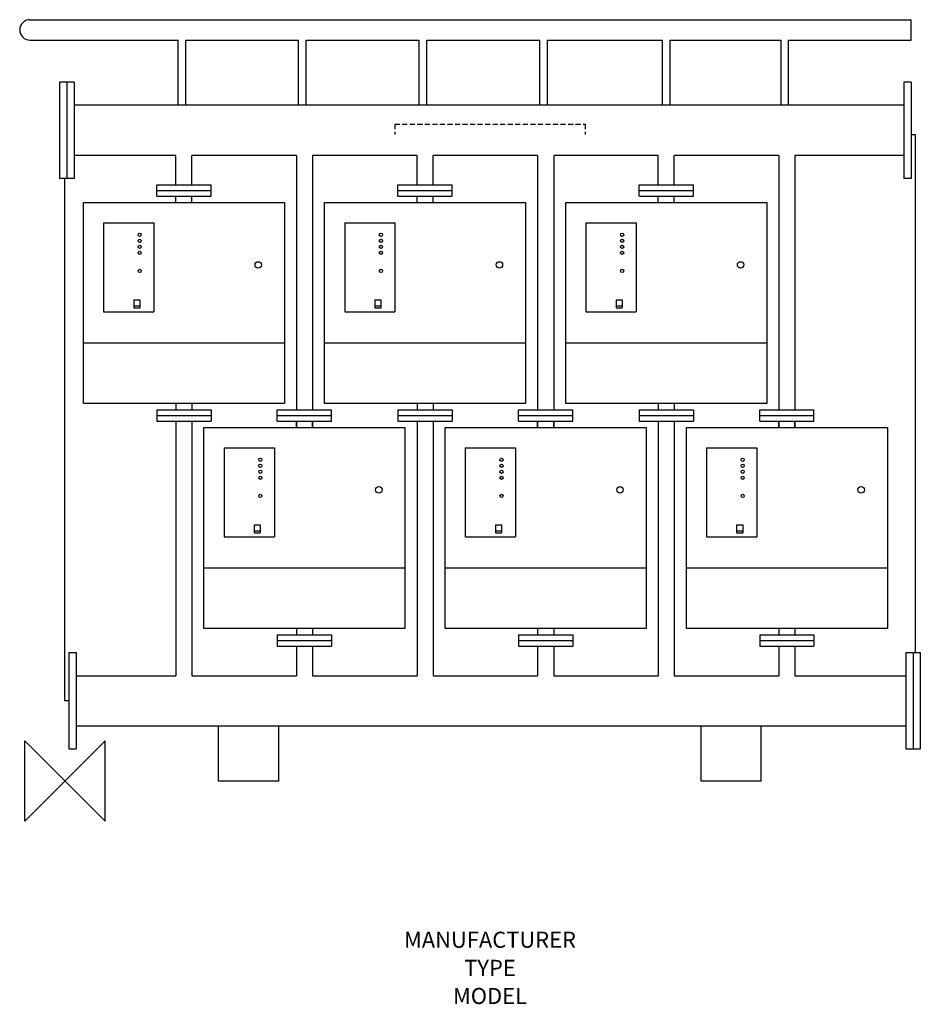
# Model space of a CAD drawing. Extents: x -112 to 2128, y -556 to 1895.
import ezdxf
from ezdxf.enums import TextEntityAlignment as Align

# ---------------------------------------------------------------- set-up
doc = ezdxf.new("R2010")
doc.units = 0
doc.header["$LTSCALE"] = 25
doc.linetypes.add('DASHED', pattern=[0.75, 0.5, -0.25])
for name, color, linetype in [('DETAIL', 2, 'CONTINUOUS'), ('ORIGIN', 6, 'CONTINUOUS'), ('STELATT', 7, 'CONTINUOUS')]:
    doc.layers.add(name, color=color, linetype=linetype)
doc.styles.get("Standard").update_dxf_attribs({"font": 'simplex'})

msp = doc.modelspace()

# ---------------------------------------------------------------- linework, layer by layer
at = {"layer": 'DETAIL'}
for p, q in [((-87, 1895.4), (2105, 1895.4)), ((2105, 1844.6), (2105, 1895.4)), ((-87, 1844.6), (281.475, 1844.6)), ((281.475, 1682.5), (281.475, 1844.6)), ((300.525, 1682.5), (300.525, 1844.6)), ((300.525, 1844.6), (581.475, 1844.6)), ((581.475, 1682.5), (581.475, 1844.6)), ((600.525, 1682.5), (600.525, 1844.6)), ((600.525, 1844.6), (881.475, 1844.6)), ((881.475, 1682.5), (881.475, 1844.6)), ((900.525, 1682.5), (900.525, 1844.6)), ((900.525, 1844.6), (1181.475, 1844.6)), ((1181.475, 1682.5), (1181.475, 1844.6)), ((1200.525, 1682.5), (1200.525, 1844.6)), ((1200.525, 1844.6), (1486.475, 1844.6)), ((1486.475, 1682.5), (1486.475, 1844.6)), ((1505.525, 1682.5), (1505.525, 1844.6)), ((1505.525, 1844.6), (1781.475, 1844.6)), ((1781.475, 1682.5), (1781.475, 1844.6)), ((1800.525, 1682.5), (1800.525, 1844.6)), ((1800.525, 1844.6), (2105, 1844.6)), ((-13, 1740), (-13, 1500)), ((23, 1740), (-13, 1740)), ((5, 1740), (5, 1500)), ((23, 1740), (23, 1500)), ((2105, 1740), (2087, 1740)), ((2087, 1740), (2087, 1500)), ((2105, 1740), (2105, 1500)), ((2087, 1682.5), (23, 1682.5)), ((2105, 1610), (2115, 1610)), ((2115, 1610), (2115, 320)), ((276, 1557.5), (23, 1557.5)), ((276, 1484), (276, 1557.5)), ((316, 1484), (316, 1557.5)), ((576, 1557.5), (316, 1557.5)), ((576, 1557.5), (576, 924)), ((616, 1557.5), (616, 924)), ((876, 1557.5), (616, 1557.5)), ((876, 1484), (876, 1557.5)), ((916, 1484), (916, 1557.5)), ((1176, 1557.5), (916, 1557.5)), ((1176, 1557.5), (1176, 924)), ((1476, 1557.5), (1216, 1557.5)), ((1216, 1557.5), (1216, 924)), ((1476, 1484), (1476, 1557.5)), ((1776, 1557.5), (1516, 1557.5)), ((1516, 1484), (1516, 1557.5)), ((1776, 1557.5), (1776, 924)), ((1816, 1557.5), (1816, 924)), ((2087, 1557.5), (1816, 1557.5)), ((23, 1500), (-13, 1500)), ((0, 200), (0, 1500)), ((2105, 1500), (2087, 1500)), ((228.5, 1484), (363.5, 1484)), ((228.5, 1456), (228.5, 1484)), ((363.5, 1456), (363.5, 1484)), ((828.5, 1456), (828.5, 1484)), ((828.5, 1484), (963.5, 1484)), ((963.5, 1456), (963.5, 1484)), ((1428.5, 1484), (1563.5, 1484)), ((1428.5, 1456), (1428.5, 1484)), ((1563.5, 1456), (1563.5, 1484)), ((228.5, 1470), (363.5, 1470)), ((228.5, 1456), (363.5, 1456)), ((276, 1440), (276, 1456)), ((316, 1440), (316, 1456)), ((828.5, 1470), (963.5, 1470)), ((828.5, 1456), (963.5, 1456)), ((876, 1440), (876, 1456)), ((916, 1440), (916, 1456)), ((1428.5, 1470), (1563.5, 1470)), ((1428.5, 1456), (1563.5, 1456)), ((1476, 1440), (1476, 1456)), ((1516, 1440), (1516, 1456)), ((46, 940), (46, 1440)), ((46, 1440), (546, 1440)), ((546, 1440), (546, 940)), ((646, 1440), (1146, 1440)), ((646, 940), (646, 1440)), ((1146, 1440), (1146, 940)), ((1246, 940), (1246, 1440)), ((1246, 1440), (1746, 1440)), ((1746, 1440), (1746, 940)), ((96.115209, 1390), (96.115209, 1168)), ((96.115209, 1390), (221.115209, 1390)), ((221.115209, 1390), (221.115209, 1168)), ((696.115209, 1390), (821.115209, 1390)), ((696.115209, 1390), (696.115209, 1168)), ((821.115209, 1390), (821.115209, 1168)), ((1296.115209, 1390), (1296.115209, 1168)), ((1296.115209, 1390), (1421.115209, 1390)), ((1421.115209, 1390), (1421.115209, 1168)), ((171.115209, 1198), (171.115209, 1178)), ((171.115209, 1198), (186.115209, 1198)), ((171.115209, 1183), (186.115209, 1183)), ((171.115209, 1178), (186.115209, 1178)), ((186.115209, 1198), (186.115209, 1178)), ((771.115209, 1198), (786.115209, 1198)), ((771.115209, 1198), (771.115209, 1178)), ((771.115209, 1183), (786.115209, 1183)), ((771.115209, 1178), (786.115209, 1178)), ((786.115209, 1198), (786.115209, 1178)), ((1371.115209, 1198), (1371.115209, 1178)), ((1371.115209, 1198), (1386.115209, 1198)), ((1371.115209, 1183), (1386.115209, 1183)), ((1371.115209, 1178), (1386.115209, 1178)), ((1386.115209, 1198), (1386.115209, 1178)), ((96.115209, 1168), (221.115209, 1168)), ((696.115209, 1168), (821.115209, 1168)), ((1296.115209, 1168), (1421.115209, 1168)), ((546, 1090), (46, 1090)), ((1146, 1090), (646, 1090)), ((1746, 1090), (1246, 1090)), ((546, 940), (46, 940)), ((276, 940), (276, 924)), ((316, 940), (316, 924)), ((1146, 940), (646, 940)), ((876, 940), (876, 924)), ((916, 940), (916, 924)), ((1746, 940), (1246, 940)), ((1476, 940), (1476, 924)), ((1516, 940), (1516, 924)), ((228.5, 924), (228.5, 896)), ((228.5, 924), (363.5, 924)), ((228.5, 910), (363.5, 910)), ((363.5, 924), (363.5, 896)), ((528.5, 896), (528.5, 924)), ((528.5, 924), (663.5, 924)), ((528.5, 910), (663.5, 910)), ((663.5, 896), (663.5, 924)), ((828.5, 924), (963.5, 924)), ((828.5, 924), (828.5, 896)), ((828.5, 910), (963.5, 910)), ((963.5, 924), (963.5, 896)), ((1128.5, 924), (1263.5, 924)), ((1128.5, 896), (1128.5, 924)), ((1128.5, 910), (1263.5, 910)), ((1263.5, 896), (1263.5, 924)), ((1428.5, 924), (1428.5, 896)), ((1428.5, 924), (1563.5, 924)), ((1428.5, 910), (1563.5, 910)), ((1563.5, 924), (1563.5, 896)), ((1728.5, 896), (1728.5, 924)), ((1728.5, 924), (1863.5, 924)), ((1728.5, 910), (1863.5, 910)), ((1863.5, 896), (1863.5, 924)), ((228.5, 896), (363.5, 896)), ((276, 896), (276, 262.5)), ((316, 896), (316, 262.5)), ((528.5, 896), (663.5, 896)), ((576, 880), (576, 896)), ((576, 896), (576, 880)), ((616, 880), (616, 896)), ((616, 896), (616, 880)), ((828.5, 896), (963.5, 896)), ((876, 896), (876, 262.5)), ((916, 896), (916, 262.5)), ((1128.5, 896), (1263.5, 896)), ((1176, 896), (1176, 880)), ((1176, 880), (1176, 896)), ((1216, 896), (1216, 880)), ((1216, 880), (1216, 896)), ((1428.5, 896), (1563.5, 896)), ((1476, 896), (1476, 262.5)), ((1516, 896), (1516, 262.5)), ((1728.5, 896), (1863.5, 896)), ((1776, 880), (1776, 896)), ((1776, 896), (1776, 880)), ((1816, 880), (1816, 896)), ((1816, 896), (1816, 880)), ((346, 880), (846, 880)), ((346, 380), (346, 880)), ((846, 880), (846, 380)), ((946, 380), (946, 880)), ((946, 880), (1446, 880)), ((1446, 880), (1446, 380)), ((1546, 880), (2046, 880)), ((1546, 380), (1546, 880)), ((2046, 880), (2046, 380)), ((396.115209, 830), (521.115209, 830)), ((396.115209, 830), (396.115209, 608)), ((521.115209, 830), (521.115209, 608)), ((996.115209, 830), (1121.115209, 830)), ((996.115209, 830), (996.115209, 608)), ((1121.115209, 830), (1121.115209, 608)), ((1596.115209, 830), (1596.115209, 608)), ((1596.115209, 830), (1721.115209, 830)), ((1721.115209, 830), (1721.115209, 608)), ((471.115209, 638), (486.115209, 638)), ((471.115209, 638), (471.115209, 618)), ((486.115209, 638), (486.115209, 618)), ((1071.115209, 638), (1086.115209, 638)), ((1071.115209, 638), (1071.115209, 618)), ((1086.115209, 638), (1086.115209, 618)), ((1671.115209, 638), (1671.115209, 618)), ((1671.115209, 638), (1686.115209, 638)), ((1686.115209, 638), (1686.115209, 618)), ((471.115209, 623), (486.115209, 623)), ((471.115209, 618), (486.115209, 618)), ((1071.115209, 623), (1086.115209, 623)), ((1071.115209, 618), (1086.115209, 618)), ((1671.115209, 623), (1686.115209, 623)), ((1671.115209, 618), (1686.115209, 618)), ((396.115209, 608), (521.115209, 608)), ((996.115209, 608), (1121.115209, 608)), ((1596.115209, 608), (1721.115209, 608)), ((846, 530), (346, 530)), ((1446, 530), (946, 530)), ((2046, 530), (1546, 530)), ((846, 380), (346, 380)), ((576, 380), (576, 364)), ((616, 380), (616, 364)), ((1446, 380), (946, 380)), ((1176, 380), (1176, 364)), ((1216, 380), (1216, 364)), ((2046, 380), (1546, 380)), ((1776, 380), (1776, 364)), ((1816, 380), (1816, 364)), ((528.5, 364), (663.5, 364)), ((528.5, 364), (528.5, 336)), ((528.5, 350), (663.5, 350)), ((663.5, 364), (663.5, 336)), ((1128.5, 364), (1128.5, 336)), ((1128.5, 364), (1263.5, 364)), ((1128.5, 350), (1263.5, 350)), ((1263.5, 364), (1263.5, 336)), ((1728.5, 364), (1863.5, 364)), ((1728.5, 364), (1728.5, 336)), ((1728.5, 350), (1863.5, 350)), ((1863.5, 364), (1863.5, 336)), ((10, 320), (28, 320)), ((10, 320), (10, 80)), ((28, 320), (28, 80)), ((528.5, 336), (663.5, 336)), ((576, 336), (576, 262.5)), ((616, 336), (616, 262.5)), ((1128.5, 336), (1263.5, 336)), ((1176, 336), (1176, 262.5)), ((1216, 336), (1216, 262.5)), ((1728.5, 336), (1863.5, 336)), ((1776, 336), (1776, 262.5)), ((1816, 336), (1816, 262.5)), ((2092, 320), (2128, 320)), ((2092, 320), (2092, 80)), ((2110, 320), (2110, 80)), ((2128, 320), (2128, 80)), ((28, 262.5), (276, 262.5)), ((316, 262.5), (576, 262.5)), ((616, 262.5), (876, 262.5)), ((916, 262.5), (1176, 262.5)), ((1216, 262.5), (1476, 262.5)), ((1516, 262.5), (1776, 262.5)), ((1816, 262.5), (2092, 262.5)), ((10, 200), (0, 200)), ((28, 137.5), (2092, 137.5)), ((382.5, 0), (382.5, 137.5)), ((532.5, 0), (532.5, 137.5)), ((1582.5, 0), (1582.5, 137.5)), ((1732.5, 0), (1732.5, 137.5)), ((10, 80), (28, 80)), ((2092, 80), (2128, 80)), ((532.5, 0), (382.5, 0)), ((1732.5, 0), (1582.5, 0))]:
    msp.add_line(p, q, dxfattribs=at)
at = {"layer": 'DETAIL', "linetype": 'DASHED'}
for p, q in [((820.5, 1635), (820.5, 1610)), ((820.5, 1635), (1294.5, 1635)), ((1294.5, 1635), (1294.5, 1610))]:
    msp.add_line(p, q, dxfattribs=at)
at = {"layer": 'DETAIL'}
for centre, radius in [((186.115209, 1360), 4), ((186.115209, 1345), 4), ((786.115209, 1360), 4), ((786.115209, 1345), 4), ((1386.115209, 1360), 4), ((1386.115209, 1345), 4), ((186.115209, 1330), 4), ((786.115209, 1330), 4), ((1386.115209, 1330), 4), ((186.115209, 1315), 4), ((786.115209, 1315), 4), ((1386.115209, 1315), 4), ((481, 1285), 8), ((1081, 1285), 8), ((1681, 1285), 8), ((186.115209, 1270), 4), ((786.115209, 1270), 4), ((1386.115209, 1270), 4), ((486.115209, 800), 4), ((486.115209, 785), 4), ((1086.115209, 800), 4), ((1086.115209, 785), 4), ((1686.115209, 800), 4), ((1686.115209, 785), 4), ((486.115209, 770), 4), ((1086.115209, 770), 4), ((1686.115209, 770), 4), ((486.115209, 755), 4), ((1086.115209, 755), 4), ((1686.115209, 755), 4), ((486.115209, 710), 4), ((781, 725), 8), ((1086.115209, 710), 4), ((1381, 725), 8), ((1686.115209, 710), 4), ((1981, 725), 8)]:
    msp.add_circle(centre, radius, dxfattribs=at)
msp.add_arc((-87, 1870), 25.4, 90, 270, dxfattribs=at)
at = {"layer": 'ORIGIN'}
msp.add_lwpolyline([(0, 0), (-100, -100), (-100, 100), (100, -100), (100, 100), (0, 0)], dxfattribs=at)

# ---------------------------------------------------------------- texts
at = {"layer": 'STELATT', "flags": 2}
for tag, text, p in [('MANUFACTURER', 'IDEAL', (1057.5, -400)), ('TYPE', 'SUPER PLUS', (1057.5, -470)), ('MODEL', '600/6', (1057.5, -540))]:
    msp.add_attdef(tag, text=text, height=40, dxfattribs=at).set_placement(p, align=Align.MIDDLE)

doc.saveas('drawing.dxf')
